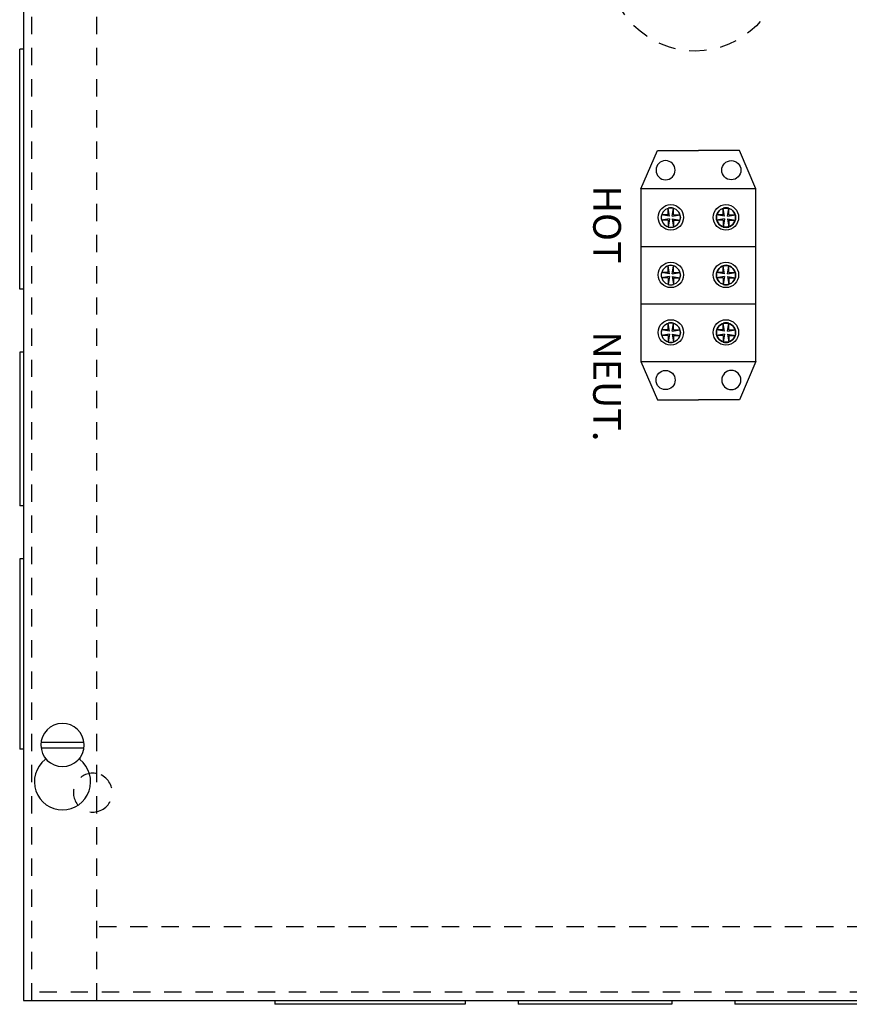
# Model space of a CAD drawing. Units: inches. Extents: x 143.9 to 163.3, y -60.5 to -39.6.
# Drawn here: x 144.1 to 150, y -60.5 to -53.4 of the extents above; entities that cross this region are included whole.
import ezdxf

# ---------------------------------------------------------------- set-up
doc = ezdxf.new("R2010")
doc.units = ezdxf.units.IN
doc.header["$MEASUREMENT"] = 0
doc.linetypes.add('HIDDEN', pattern=[0.1875, 0.125, -0.0625])
for name, color, linetype in [('BDYFRM', 3, 'Continuous'), ('DFD-125EE-WALL-FRONT', 7, 'Continuous'), ('DFD-term', 7, 'Continuous'), ('DOOR', 1, 'Continuous')]:
    doc.layers.add(name, color=color, linetype=linetype)

msp = doc.modelspace()

# ---------------------------------------------------------------- linework, layer by layer
at = {"layer": 'BDYFRM', "color": 3, "linetype": 'HIDDEN'}
for p, q in [((144.1395, -60.5162), (144.1395, -48.5162)), ((144.6095, -60.5162), (144.6095, -48.5162)), ((155.5495, -59.9862), (144.6095, -59.9862)), ((156.0195, -60.4562), (144.1395, -60.4562))]:
    msp.add_line(p, q, dxfattribs=at)
at = {"layer": 'BDYFRM', "color": 3, "linetype": 'Continuous'}
for p, q in [((144.0515, -55.3832), (144.0515, -53.6492)), ((144.0795, -53.6492), (144.0515, -53.6492)), ((144.0795, -55.3832), (144.0515, -55.3832)), ((144.0515, -55.8367), (144.0515, -56.9457)), ((144.0795, -55.8367), (144.0515, -55.8367)), ((144.0795, -56.9457), (144.0515, -56.9457)), ((144.0515, -57.3287), (144.0515, -58.7037)), ((144.0795, -57.3287), (144.0515, -57.3287)), ((144.0795, -58.7037), (144.0515, -58.7037)), ((145.892, -60.5162), (145.892, -60.5442)), ((147.267, -60.5442), (145.892, -60.5442)), ((147.267, -60.5162), (147.267, -60.5442)), ((147.65, -60.5162), (147.65, -60.5442)), ((148.759, -60.5442), (147.65, -60.5442)), ((148.759, -60.5162), (148.759, -60.5442)), ((149.2125, -60.5162), (149.2125, -60.5442)), ((150.9465, -60.5442), (149.2125, -60.5442))]:
    msp.add_line(p, q, dxfattribs=at)
at = {"layer": 'BDYFRM', "color": 3, "linetype": 'HIDDEN'}
msp.add_circle((148.9273, -53.0383), 0.625, dxfattribs=at)
for start, end in [(77.6712, 282.3288), (282.3288, 77.67124)]:
    msp.add_arc((144.5795, -59.0162), 0.1405, start, end, dxfattribs=at)
at = {"layer": 'DFD-term'}
for p, q in [((148.5354, -54.658), (148.6544, -54.3808)), ((148.6544, -54.3808), (148.9507, -54.3808)), ((149.2469, -54.3808), (148.9507, -54.3808)), ((149.3659, -54.658), (149.2469, -54.3808)), ((148.5354, -55.9037), (148.6544, -56.1808)), ((149.3659, -55.9037), (149.2469, -56.1808)), ((148.6544, -56.1808), (148.9507, -56.1808)), ((149.2469, -56.1808), (148.9507, -56.1808))]:
    msp.add_line(p, q, dxfattribs=at)
at = {"layer": 'DFD-term', "color": 7, "linetype": 'Continuous'}
for p, q in [((148.7321, -54.846), (148.6836, -54.846)), ((148.7419, -54.8558), (148.6836, -54.846)), ((148.7321, -54.846), (148.7321, -54.7974)), ((148.7419, -54.8558), (148.7321, -54.7974)), ((148.7615, -54.8558), (148.7714, -54.7974)), ((148.7615, -54.8558), (148.8199, -54.846)), ((148.7714, -54.846), (148.7714, -54.7974)), ((148.7714, -54.846), (148.8199, -54.846)), ((149.13, -54.846), (149.0814, -54.846)), ((149.1398, -54.8558), (149.0814, -54.846)), ((149.13, -54.846), (149.13, -54.7974)), ((149.1398, -54.8558), (149.13, -54.7974)), ((149.1594, -54.8558), (149.1692, -54.7974)), ((149.1594, -54.8558), (149.2178, -54.846)), ((149.1692, -54.846), (149.1692, -54.7974)), ((149.1692, -54.846), (149.2178, -54.846)), ((148.7419, -54.8754), (148.6836, -54.8852)), ((148.7321, -54.8852), (148.6836, -54.8852)), ((148.7419, -54.8754), (148.7321, -54.9338)), ((148.7321, -54.8852), (148.7321, -54.9338)), ((148.7615, -54.8754), (148.8199, -54.8852)), ((148.7615, -54.8754), (148.7714, -54.9338)), ((148.7714, -54.8852), (148.8199, -54.8852)), ((148.7714, -54.8852), (148.7714, -54.9338)), ((149.1398, -54.8754), (149.0814, -54.8852)), ((149.13, -54.8852), (149.0814, -54.8852)), ((149.1398, -54.8754), (149.13, -54.9338)), ((149.13, -54.8852), (149.13, -54.9338)), ((149.1594, -54.8754), (149.2178, -54.8852)), ((149.1594, -54.8754), (149.1692, -54.9338)), ((149.1692, -54.8852), (149.2178, -54.8852)), ((149.1692, -54.8852), (149.1692, -54.9338)), ((148.7321, -55.2612), (148.7321, -55.2126)), ((148.7419, -55.271), (148.7321, -55.2126)), ((148.7615, -55.271), (148.7714, -55.2126)), ((148.7714, -55.2612), (148.7714, -55.2126)), ((149.13, -55.2612), (149.13, -55.2126)), ((149.1398, -55.271), (149.13, -55.2126)), ((149.1594, -55.271), (149.1692, -55.2126)), ((149.1692, -55.2612), (149.1692, -55.2126)), ((148.7321, -55.2612), (148.6836, -55.2612)), ((148.7419, -55.271), (148.6836, -55.2612)), ((148.7419, -55.2906), (148.6836, -55.3004)), ((148.7419, -55.2906), (148.7321, -55.349)), ((148.7615, -55.271), (148.8199, -55.2612)), ((148.7615, -55.2906), (148.8199, -55.3004)), ((148.7615, -55.2906), (148.7714, -55.349)), ((148.7714, -55.2612), (148.8199, -55.2612)), ((149.13, -55.2612), (149.0814, -55.2612)), ((149.1398, -55.271), (149.0814, -55.2612)), ((149.1398, -55.2906), (149.0814, -55.3004)), ((149.1398, -55.2906), (149.13, -55.349)), ((149.1594, -55.271), (149.2178, -55.2612)), ((149.1594, -55.2906), (149.2178, -55.3004)), ((149.1594, -55.2906), (149.1692, -55.349)), ((149.1692, -55.2612), (149.2178, -55.2612)), ((148.7321, -55.3004), (148.6836, -55.3004)), ((148.7321, -55.3004), (148.7321, -55.349)), ((148.7714, -55.3004), (148.8199, -55.3004)), ((148.7714, -55.3004), (148.7714, -55.349)), ((149.13, -55.3004), (149.0814, -55.3004)), ((149.13, -55.3004), (149.13, -55.349)), ((149.1692, -55.3004), (149.2178, -55.3004)), ((149.1692, -55.3004), (149.1692, -55.349)), ((148.7321, -55.6764), (148.7321, -55.6279)), ((148.7419, -55.6863), (148.7321, -55.6279)), ((148.7615, -55.6863), (148.7714, -55.6279)), ((148.7714, -55.6764), (148.7714, -55.6279)), ((149.13, -55.6764), (149.13, -55.6279)), ((149.1398, -55.6863), (149.13, -55.6279)), ((149.1594, -55.6863), (149.1692, -55.6279)), ((149.1692, -55.6764), (149.1692, -55.6279)), ((148.7321, -55.6764), (148.6836, -55.6764)), ((148.7419, -55.6863), (148.6836, -55.6764)), ((148.7419, -55.7059), (148.6836, -55.7157)), ((148.7321, -55.7157), (148.6836, -55.7157)), ((148.7419, -55.7059), (148.7321, -55.7642)), ((148.7321, -55.7157), (148.7321, -55.7642)), ((148.7615, -55.6863), (148.8199, -55.6764)), ((148.7615, -55.7059), (148.7714, -55.7642)), ((148.7615, -55.7059), (148.8199, -55.7157)), ((148.7714, -55.6764), (148.8199, -55.6764)), ((148.7714, -55.7157), (148.7714, -55.7642)), ((148.7714, -55.7157), (148.8199, -55.7157)), ((149.13, -55.6764), (149.0814, -55.6764)), ((149.1398, -55.6863), (149.0814, -55.6764)), ((149.1398, -55.7059), (149.0814, -55.7157)), ((149.13, -55.7157), (149.0814, -55.7157)), ((149.1398, -55.7059), (149.13, -55.7642)), ((149.13, -55.7157), (149.13, -55.7642)), ((149.1594, -55.6863), (149.2178, -55.6764)), ((149.1594, -55.7059), (149.2178, -55.7157)), ((149.1594, -55.7059), (149.1692, -55.7642)), ((149.1692, -55.6764), (149.2178, -55.6764)), ((149.1692, -55.7157), (149.2178, -55.7157)), ((149.1692, -55.7157), (149.1692, -55.7642))]:
    msp.add_line(p, q, dxfattribs=at)
for points in [[(148.7828, -54.5234, 1), (148.6443, -54.5234, 1)], [(149.1186, -54.5234, -1), (149.257, -54.5234, -1)], [(148.8209, -54.8656, 1), (148.6825, -54.8656, 1)], [(149.2188, -54.8656, 1), (149.0804, -54.8656, 1)], [(149.0804, -54.8656, -1), (149.2188, -54.8656, -1)], [(148.8209, -55.2808, 1), (148.6825, -55.2808, 1)], [(148.8209, -55.2808, 1), (148.6825, -55.2808, 1)], [(149.2188, -55.2808, 1), (149.0804, -55.2808, 1)], [(149.0804, -55.2808, -1), (149.2188, -55.2808, -1)], [(148.8209, -55.6961, 1), (148.6825, -55.6961, 1)], [(148.8209, -55.6961, 1), (148.6825, -55.6961, 1)], [(149.2188, -55.6961, 1), (149.0804, -55.6961, 1)], [(149.0804, -55.6961, -1), (149.2188, -55.6961, -1)], [(148.7828, -56.0382, -1), (148.6443, -56.0382, -1)], [(149.1186, -56.0382, 1), (149.257, -56.0382, 1)]]:
    msp.add_lwpolyline(points, format="xyb", close=True, dxfattribs=at)
msp.add_lwpolyline([(148.5354, -55.9037), (149.3659, -55.9037), (149.3659, -54.658), (148.5354, -54.658)], close=True, dxfattribs=at)
for points in [[(148.5354, -55.0732), (149.3659, -55.0732)], [(148.5354, -55.4884), (149.3659, -55.4884)], [(148.5354, -55.9037), (149.3659, -55.9037)]]:
    msp.add_lwpolyline(points, dxfattribs=at)
at = {"layer": 'DFD-term'}
for centre in [(148.7512, -54.8638), (149.1491, -54.8638), (148.7512, -55.2791), (149.1491, -55.2791), (148.7512, -55.6943), (149.1491, -55.6943)]:
    msp.add_circle(centre, 0.0918, dxfattribs=at)
at = {"layer": 'DFD-term', "color": 7, "linetype": 'Continuous'}
for centre, start, end in [((148.7517, -54.8656), 73.951, 106.049), ((149.1496, -54.8656), 73.951, 106.049), ((148.7517, -54.8656), 163.951, 196.049), ((148.7517, -54.8656), 343.951, 16.049), ((149.1496, -54.8656), 163.951, 196.049), ((149.1496, -54.8656), 343.951, 16.049), ((148.7517, -54.8656), 253.951, 286.049), ((149.1496, -54.8656), 253.951, 286.049), ((148.7517, -55.2808), 73.951, 106.049), ((149.1496, -55.2808), 73.951, 106.049), ((148.7517, -55.2808), 163.951, 196.049), ((148.7517, -55.2808), 343.951, 16.049), ((149.1496, -55.2808), 163.951, 196.049), ((149.1496, -55.2808), 343.951, 16.049), ((148.7517, -55.2808), 253.951, 286.049), ((149.1496, -55.2808), 253.951, 286.049), ((148.7517, -55.6961), 73.951, 106.049), ((149.1496, -55.6961), 73.951, 106.049), ((148.7517, -55.6961), 163.951, 196.049), ((148.7517, -55.6961), 343.951, 16.049), ((149.1496, -55.6961), 163.951, 196.049), ((149.1496, -55.6961), 343.951, 16.049), ((148.7517, -55.6961), 253.951, 286.049), ((149.1496, -55.6961), 253.951, 286.049)]:
    msp.add_arc(centre, 0.0709, start, end, dxfattribs=at)
at = {"layer": 'DOOR', "color": 1, "linetype": 'Continuous'}
for p, q in [((144.0796, -48.5162), (144.0796, -60.5162)), ((144.2058, -58.6522), (144.5153, -58.6522)), ((144.2058, -58.6922), (144.5153, -58.6922)), ((144.2356, -58.7656), (144.2356, -58.7783)), ((144.2356, -58.7656), (144.2356, -58.7783)), ((144.4856, -58.7656), (144.4856, -58.7783)), ((144.0796, -60.5162), (156.0795, -60.5162))]:
    msp.add_line(p, q, dxfattribs=at)
for centre, radius, start, end in [((144.3605, -58.6722), 0.156, 1.03279, 359.99998), ((144.3606, -58.9382), 0.203, 128.00742, 51.99258)]:
    msp.add_arc(centre, radius, start, end, dxfattribs=at)

# ---------------------------------------------------------------- texts
at = {"layer": 'DFD-125EE-WALL-FRONT', "insert": (148.2912, -56.481), "char_height": 0.2, "width": 2.206, "attachment_point": 6, "rotation": 270}
msp.add_mtext('{\\fArial|b1|i0|c0|p34;HOT        NEUT.}', dxfattribs=at)

doc.saveas('drawing.dxf')
